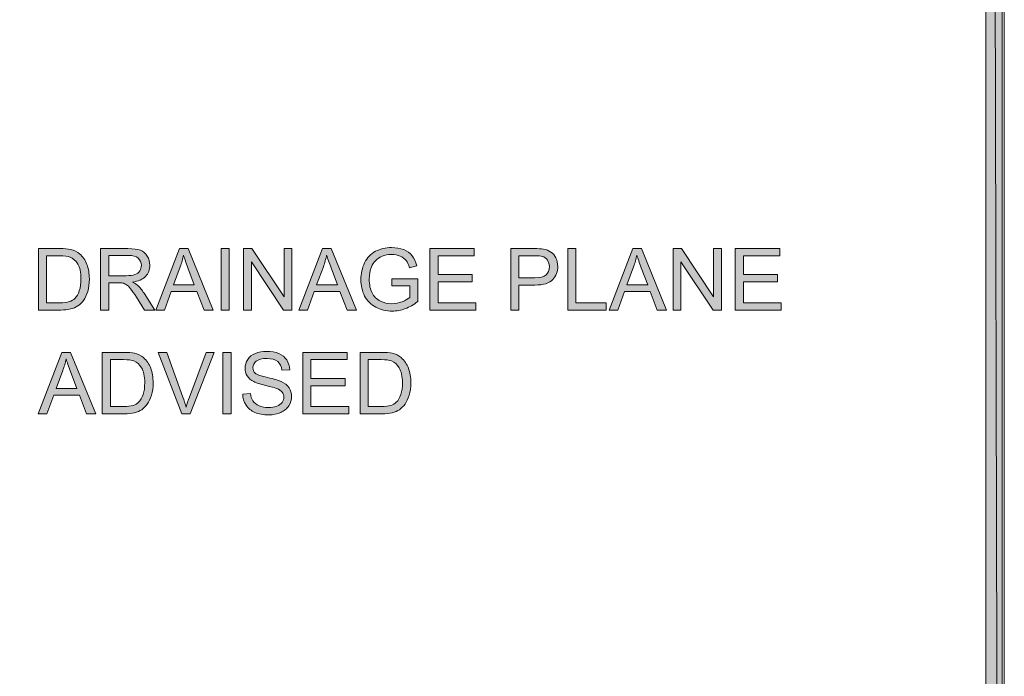
# Model space of a CAD drawing. Units: inches. Extents: x 0.2 to 8.3, y 0.4 to 10.6.
# Drawn here: x 6.8 to 8.3, y 3.7 to 4.7 of the extents above; entities that cross this region are included whole.
import ezdxf

# ---------------------------------------------------------------- set-up
doc = ezdxf.new("R2010")
doc.units = ezdxf.units.IN
doc.header["$MEASUREMENT"] = 0
doc.layers.add('Layer 1', color=7, linetype='Continuous')

# ---------------------------------------------------------------- blocks, each defined once
blk = doc.blocks.new('block 2')
at = {"layer": 'Layer 1', "lineweight": 0}
blk.add_lwpolyline([(8.2928, 0.3922), (8.2928, 10.5956), (0.2078, 10.5956), (0.2078, 0.3922), (8.2928, 0.3922)], dxfattribs=at)
blk = doc.blocks.new('block 3')
at = {"layer": 'Layer 1', "lineweight": 0}
blk.add_lwpolyline([(8.2928, 0.3922), (8.2928, 10.5956), (0.2078, 10.5956), (0.2078, 0.3922), (8.2928, 0.3922)], dxfattribs=at)
blk = doc.blocks.new('block 5')
at = {"layer": 'Layer 1', "true_color": 0xffffff}
h = blk.add_hatch(color=7, dxfattribs=at)
h.dxf.hatch_style = 2
h.paths.add_polyline_path([(8.2644, 10.5639), (8.2894, 0.3939), (8.2644, 0.3939)])
h.paths.add_polyline_path([(8.2894, 10.5889), (8.2644, 10.5639), (8.2894, 0.3939)])
h.paths.add_polyline_path([(0.2378, 10.5639), (8.2894, 10.5889), (8.2644, 10.5639)])
h.paths.add_polyline_path([(0.2128, 10.5889), (0.2378, 10.5639), (8.2894, 10.5889)])
h.paths.add_polyline_path([(0.2378, 0.4072), (0.2128, 10.5889), (0.2378, 10.5639)])
h.paths.add_polyline_path([(0.2128, 0.4072), (0.2378, 0.4072), (0.2128, 10.5889)])
at = {"layer": 'Layer 1', "lineweight": 0}
for points in [[(8.2928, 0.3922), (8.2928, 10.5956), (0.2078, 10.5956), (0.2078, 0.3922), (8.2928, 0.3922)], [(8.2894, 10.5889), (8.2644, 10.5639), (8.2894, 0.3939), (8.2894, 10.5889)], [(8.2894, 10.5889), (8.2644, 10.5639), (8.2894, 0.3939), (8.2894, 10.5889)], [(8.2644, 10.5639), (8.2894, 0.3939), (8.2644, 0.3939), (8.2644, 10.5639)], [(8.2644, 10.5639), (8.2894, 0.3939), (8.2644, 0.3939), (8.2644, 10.5639)]]:
    blk.add_lwpolyline(points, dxfattribs=at)
blk = doc.blocks.new('block 6')
at = {"layer": 'Layer 1', "lineweight": 0}
blk.add_lwpolyline([(8.2928, 0.3922), (8.2928, 10.5956), (0.2078, 10.5956), (0.2078, 0.3922), (8.2928, 0.3922)], dxfattribs=at)
blk = doc.blocks.new('block 8')
at = {"layer": 'Layer 1', "lineweight": 0}
blk.add_lwpolyline([(8.2928, 0.3922), (8.2928, 10.5956), (0.2078, 10.5956), (0.2078, 0.3922), (8.2928, 0.3922)], dxfattribs=at)
blk = doc.blocks.new('block 10')
at = {"layer": 'Layer 1', "lineweight": 0}
blk.add_lwpolyline([(8.2928, 0.3922), (8.2928, 10.5956), (0.2078, 10.5956), (0.2078, 0.3922), (8.2928, 0.3922)], dxfattribs=at)
blk = doc.blocks.new('block 28')
at = {"layer": 'Layer 1', "true_color": 0xffffff}
h = blk.add_hatch(color=7, dxfattribs=at)
h.dxf.hatch_style = 2
edge = h.paths.add_edge_path()
edge.add_spline(control_points=[(6.8195, 4.2489), (6.8195, 4.2489), (6.8195, 4.3426), (6.8195, 4.3426), (6.8195, 4.3426), (6.8518, 4.3426), (6.8518, 4.3426), (6.8591, 4.3426), (6.8647, 4.3422), (6.8685, 4.3413), (6.8739, 4.3401), (6.8785, 4.3378), (6.8823, 4.3346), (6.8872, 4.3304), (6.8909, 4.3251), (6.8934, 4.3186), (6.8958, 4.3121), (6.8971, 4.3046), (6.8971, 4.2963), (6.8971, 4.2892), (6.8962, 4.2829), (6.8946, 4.2773), (6.8929, 4.2719), (6.8908, 4.2673), (6.8882, 4.2637), (6.8856, 4.2601), (6.8827, 4.2573), (6.8796, 4.2552), (6.8765, 4.2531), (6.8728, 4.2515), (6.8684, 4.2505), (6.864, 4.2494), (6.859, 4.2489), (6.8534, 4.2489), (6.8534, 4.2489), (6.8195, 4.2489), (6.8195, 4.2489)], knot_values=[0, 0, 0, 0, 1, 1, 1, 2, 2, 2, 3, 3, 3, 4, 4, 4, 5, 5, 5, 6, 6, 6, 7, 7, 7, 8, 8, 8, 9, 9, 9, 10, 10, 10, 11, 11, 11, 12, 12, 12, 12], degree=3, periodic=1)
edge = h.paths.add_edge_path()
edge.add_spline(control_points=[(6.8319, 4.26), (6.8319, 4.26), (6.852, 4.26), (6.852, 4.26), (6.8581, 4.26), (6.863, 4.2605), (6.8665, 4.2617), (6.87, 4.2628), (6.8728, 4.2645), (6.8749, 4.2665), (6.8778, 4.2695), (6.8802, 4.2734), (6.8818, 4.2784), (6.8834, 4.2834), (6.8843, 4.2894), (6.8843, 4.2965), (6.8843, 4.3063), (6.8826, 4.3138), (6.8794, 4.3191), (6.8762, 4.3244), (6.8723, 4.3279), (6.8677, 4.3297), (6.8644, 4.3309), (6.859, 4.3316), (6.8516, 4.3316), (6.8516, 4.3316), (6.8319, 4.3316), (6.8319, 4.3316), (6.8319, 4.3316), (6.8319, 4.26), (6.8319, 4.26)], knot_values=[0, 0, 0, 0, 1, 1, 1, 2, 2, 2, 3, 3, 3, 4, 4, 4, 5, 5, 5, 6, 6, 6, 7, 7, 7, 8, 8, 8, 9, 9, 9, 10, 10, 10, 10], degree=3, periodic=1)
h = blk.add_hatch(color=7, dxfattribs=at)
h.dxf.hatch_style = 2
edge = h.paths.add_edge_path()
edge.add_spline(control_points=[(6.9143, 4.2489), (6.9143, 4.2489), (6.9143, 4.3426), (6.9143, 4.3426), (6.9143, 4.3426), (6.9559, 4.3426), (6.9559, 4.3426), (6.9642, 4.3426), (6.9706, 4.3418), (6.9749, 4.3401), (6.9793, 4.3384), (6.9828, 4.3355), (6.9854, 4.3312), (6.988, 4.3269), (6.9893, 4.3222), (6.9893, 4.3171), (6.9893, 4.3104), (6.9871, 4.3048), (6.9828, 4.3002), (6.9785, 4.2957), (6.9718, 4.2928), (6.9629, 4.2916), (6.9661, 4.29), (6.9686, 4.2884), (6.9704, 4.2869), (6.974, 4.2836), (6.9774, 4.2794), (6.9806, 4.2744), (6.9806, 4.2744), (6.9969, 4.2489), (6.9969, 4.2489), (6.9969, 4.2489), (6.9813, 4.2489), (6.9813, 4.2489), (6.9813, 4.2489), (6.9689, 4.2684), (6.9689, 4.2684), (6.9653, 4.274), (6.9623, 4.2783), (6.96, 4.2813), (6.9576, 4.2843), (6.9555, 4.2864), (6.9537, 4.2876), (6.9518, 4.2888), (6.9499, 4.2896), (6.948, 4.2901), (6.9466, 4.2904), (6.9443, 4.2905), (6.9411, 4.2905), (6.9411, 4.2905), (6.9267, 4.2905), (6.9267, 4.2905), (6.9267, 4.2905), (6.9267, 4.2489), (6.9267, 4.2489), (6.9267, 4.2489), (6.9143, 4.2489), (6.9143, 4.2489)], knot_values=[0, 0, 0, 0, 1, 1, 1, 2, 2, 2, 3, 3, 3, 4, 4, 4, 5, 5, 5, 6, 6, 6, 7, 7, 7, 8, 8, 8, 9, 9, 9, 10, 10, 10, 11, 11, 11, 12, 12, 12, 13, 13, 13, 14, 14, 14, 15, 15, 15, 16, 16, 16, 17, 17, 17, 18, 18, 18, 19, 19, 19, 19], degree=3, periodic=1)
edge = h.paths.add_edge_path()
edge.add_spline(control_points=[(6.9267, 4.3013), (6.9267, 4.3013), (6.9534, 4.3013), (6.9534, 4.3013), (6.9591, 4.3013), (6.9635, 4.3019), (6.9667, 4.303), (6.9699, 4.3042), (6.9723, 4.3061), (6.974, 4.3086), (6.9756, 4.3112), (6.9765, 4.314), (6.9765, 4.3171), (6.9765, 4.3215), (6.9749, 4.3251), (6.9717, 4.328), (6.9684, 4.3309), (6.9634, 4.3323), (6.9564, 4.3323), (6.9564, 4.3323), (6.9267, 4.3323), (6.9267, 4.3323), (6.9267, 4.3323), (6.9267, 4.3013), (6.9267, 4.3013)], knot_values=[0, 0, 0, 0, 1, 1, 1, 2, 2, 2, 3, 3, 3, 4, 4, 4, 5, 5, 5, 6, 6, 6, 7, 7, 7, 8, 8, 8, 8], degree=3, periodic=1)
h = blk.add_hatch(color=7, dxfattribs=at)
h.dxf.hatch_style = 2
h.paths.add_polyline_path([(6.9984, 4.2489), (7.0344, 4.3426), (7.0478, 4.3426), (7.0862, 4.2489), (7.072, 4.2489), (7.0611, 4.2773), (7.0219, 4.2773), (7.0116, 4.2489)])
edge = h.paths.add_edge_path()
edge.add_spline(control_points=[(7.0254, 4.2874), (7.0254, 4.2874), (7.0572, 4.2874), (7.0572, 4.2874), (7.0572, 4.2874), (7.0474, 4.3134), (7.0474, 4.3134), (7.0445, 4.3212), (7.0423, 4.3277), (7.0408, 4.3328), (7.0396, 4.3268), (7.0379, 4.3208), (7.0358, 4.3149), (7.0358, 4.3149), (7.0254, 4.2874), (7.0254, 4.2874)], knot_values=[0, 0, 0, 0, 1, 1, 1, 2, 2, 2, 3, 3, 3, 4, 4, 4, 5, 5, 5, 5], degree=3, periodic=1)
h = blk.add_hatch(color=7, dxfattribs=at)
h.dxf.hatch_style = 2
h.paths.add_polyline_path([(7.0982, 4.2489), (7.0982, 4.3426), (7.1106, 4.3426), (7.1106, 4.2489)])
h = blk.add_hatch(color=7, dxfattribs=at)
h.dxf.hatch_style = 2
h.paths.add_polyline_path([(7.1323, 4.2489), (7.1323, 4.3426), (7.145, 4.3426), (7.1943, 4.269), (7.1943, 4.3426), (7.2062, 4.3426), (7.2062, 4.2489), (7.1935, 4.2489), (7.1442, 4.3226), (7.1442, 4.2489)])
h = blk.add_hatch(color=7, dxfattribs=at)
h.dxf.hatch_style = 2
h.paths.add_polyline_path([(7.2167, 4.2489), (7.2527, 4.3426), (7.2661, 4.3426), (7.3045, 4.2489), (7.2904, 4.2489), (7.2794, 4.2773), (7.2402, 4.2773), (7.2299, 4.2489)])
edge = h.paths.add_edge_path()
edge.add_spline(control_points=[(7.2438, 4.2874), (7.2438, 4.2874), (7.2756, 4.2874), (7.2756, 4.2874), (7.2756, 4.2874), (7.2658, 4.3134), (7.2658, 4.3134), (7.2628, 4.3212), (7.2606, 4.3277), (7.2591, 4.3328), (7.2579, 4.3268), (7.2563, 4.3208), (7.2541, 4.3149), (7.2541, 4.3149), (7.2438, 4.2874), (7.2438, 4.2874)], knot_values=[0, 0, 0, 0, 1, 1, 1, 2, 2, 2, 3, 3, 3, 4, 4, 4, 5, 5, 5, 5], degree=3, periodic=1)
h = blk.add_hatch(color=7, dxfattribs=at)
h.dxf.hatch_style = 2
edge = h.paths.add_edge_path()
edge.add_spline(control_points=[(7.3583, 4.2857), (7.3583, 4.2857), (7.3583, 4.2967), (7.3583, 4.2967), (7.3583, 4.2967), (7.398, 4.2967), (7.398, 4.2967), (7.398, 4.2967), (7.398, 4.2619), (7.398, 4.2619), (7.3919, 4.2571), (7.3856, 4.2534), (7.3791, 4.251), (7.3726, 4.2485), (7.366, 4.2473), (7.3592, 4.2473), (7.35, 4.2473), (7.3416, 4.2493), (7.3341, 4.2532), (7.3266, 4.2572), (7.3209, 4.2629), (7.317, 4.2703), (7.3132, 4.2778), (7.3113, 4.2861), (7.3113, 4.2953), (7.3113, 4.3044), (7.3132, 4.313), (7.317, 4.3209), (7.3208, 4.3288), (7.3263, 4.3347), (7.3335, 4.3385), (7.3406, 4.3423), (7.3489, 4.3442), (7.3582, 4.3442), (7.365, 4.3442), (7.3711, 4.3432), (7.3766, 4.341), (7.3821, 4.3388), (7.3864, 4.3357), (7.3895, 4.3318), (7.3926, 4.3279), (7.395, 4.3227), (7.3966, 4.3164), (7.3966, 4.3164), (7.3854, 4.3134), (7.3854, 4.3134), (7.384, 4.3181), (7.3822, 4.3219), (7.3802, 4.3246), (7.3781, 4.3273), (7.3751, 4.3295), (7.3712, 4.3312), (7.3673, 4.3328), (7.363, 4.3336), (7.3583, 4.3336), (7.3526, 4.3336), (7.3477, 4.3328), (7.3436, 4.3311), (7.3394, 4.3293), (7.3361, 4.327), (7.3336, 4.3242), (7.331, 4.3214), (7.329, 4.3183), (7.3276, 4.315), (7.3252, 4.3092), (7.3241, 4.3029), (7.3241, 4.2961), (7.3241, 4.2877), (7.3255, 4.2807), (7.3284, 4.2751), (7.3312, 4.2695), (7.3354, 4.2653), (7.341, 4.2626), (7.3464, 4.2598), (7.3523, 4.2585), (7.3585, 4.2585), (7.3639, 4.2585), (7.3691, 4.2595), (7.3742, 4.2616), (7.3793, 4.2636), (7.3832, 4.2659), (7.3859, 4.2682), (7.3859, 4.2682), (7.3859, 4.2857), (7.3859, 4.2857), (7.3859, 4.2857), (7.3583, 4.2857), (7.3583, 4.2857)], knot_values=[0, 0, 0, 0, 1, 1, 1, 2, 2, 2, 3, 3, 3, 4, 4, 4, 5, 5, 5, 6, 6, 6, 7, 7, 7, 8, 8, 8, 9, 9, 9, 10, 10, 10, 11, 11, 11, 12, 12, 12, 13, 13, 13, 14, 14, 14, 15, 15, 15, 16, 16, 16, 17, 17, 17, 18, 18, 18, 19, 19, 19, 20, 20, 20, 21, 21, 21, 22, 22, 22, 23, 23, 23, 24, 24, 24, 25, 25, 25, 26, 26, 26, 27, 27, 27, 28, 28, 28, 29, 29, 29, 29], degree=3, periodic=1)
h = blk.add_hatch(color=7, dxfattribs=at)
h.dxf.hatch_style = 2
h.paths.add_polyline_path([(7.4165, 4.2489), (7.4165, 4.3426), (7.4843, 4.3426), (7.4843, 4.3316), (7.429, 4.3316), (7.429, 4.3029), (7.4808, 4.3029), (7.4808, 4.2919), (7.429, 4.2919), (7.429, 4.26), (7.4865, 4.26), (7.4865, 4.2489)])
h = blk.add_hatch(color=7, dxfattribs=at)
h.dxf.hatch_style = 2
edge = h.paths.add_edge_path()
edge.add_spline(control_points=[(7.54, 4.2489), (7.54, 4.2489), (7.54, 4.3426), (7.54, 4.3426), (7.54, 4.3426), (7.5754, 4.3426), (7.5754, 4.3426), (7.5816, 4.3426), (7.5864, 4.3423), (7.5897, 4.3417), (7.5943, 4.341), (7.5981, 4.3395), (7.6012, 4.3374), (7.6044, 4.3352), (7.6069, 4.3322), (7.6088, 4.3283), (7.6106, 4.3244), (7.6116, 4.3202), (7.6116, 4.3155), (7.6116, 4.3076), (7.609, 4.3008), (7.604, 4.2953), (7.5989, 4.2898), (7.5897, 4.287), (7.5765, 4.287), (7.5765, 4.287), (7.5524, 4.287), (7.5524, 4.287), (7.5524, 4.287), (7.5524, 4.2489), (7.5524, 4.2489), (7.5524, 4.2489), (7.54, 4.2489), (7.54, 4.2489)], knot_values=[0, 0, 0, 0, 1, 1, 1, 2, 2, 2, 3, 3, 3, 4, 4, 4, 5, 5, 5, 6, 6, 6, 7, 7, 7, 8, 8, 8, 9, 9, 9, 10, 10, 10, 11, 11, 11, 11], degree=3, periodic=1)
edge = h.paths.add_edge_path()
edge.add_spline(control_points=[(7.5524, 4.2981), (7.5524, 4.2981), (7.5767, 4.2981), (7.5767, 4.2981), (7.5847, 4.2981), (7.5904, 4.2996), (7.5938, 4.3025), (7.5971, 4.3055), (7.5988, 4.3097), (7.5988, 4.3152), (7.5988, 4.3191), (7.5978, 4.3224), (7.5958, 4.3252), (7.5939, 4.328), (7.5912, 4.3299), (7.588, 4.3308), (7.5859, 4.3313), (7.5821, 4.3316), (7.5764, 4.3316), (7.5764, 4.3316), (7.5524, 4.3316), (7.5524, 4.3316), (7.5524, 4.3316), (7.5524, 4.2981), (7.5524, 4.2981)], knot_values=[0, 0, 0, 0, 1, 1, 1, 2, 2, 2, 3, 3, 3, 4, 4, 4, 5, 5, 5, 6, 6, 6, 7, 7, 7, 8, 8, 8, 8], degree=3, periodic=1)
h = blk.add_hatch(color=7, dxfattribs=at)
h.dxf.hatch_style = 2
h.paths.add_polyline_path([(7.6269, 4.2489), (7.6269, 4.3426), (7.6393, 4.3426), (7.6393, 4.26), (7.6855, 4.26), (7.6855, 4.2489)])
h = blk.add_hatch(color=7, dxfattribs=at)
h.dxf.hatch_style = 2
h.paths.add_polyline_path([(7.6899, 4.2489), (7.7259, 4.3426), (7.7393, 4.3426), (7.7777, 4.2489), (7.7635, 4.2489), (7.7526, 4.2773), (7.7134, 4.2773), (7.7031, 4.2489)])
edge = h.paths.add_edge_path()
edge.add_spline(control_points=[(7.717, 4.2874), (7.717, 4.2874), (7.7488, 4.2874), (7.7488, 4.2874), (7.7488, 4.2874), (7.739, 4.3134), (7.739, 4.3134), (7.736, 4.3212), (7.7338, 4.3277), (7.7323, 4.3328), (7.7311, 4.3268), (7.7295, 4.3208), (7.7273, 4.3149), (7.7273, 4.3149), (7.717, 4.2874), (7.717, 4.2874)], knot_values=[0, 0, 0, 0, 1, 1, 1, 2, 2, 2, 3, 3, 3, 4, 4, 4, 5, 5, 5, 5], degree=3, periodic=1)
h = blk.add_hatch(color=7, dxfattribs=at)
h.dxf.hatch_style = 2
h.paths.add_polyline_path([(7.7875, 4.2489), (7.7875, 4.3426), (7.8002, 4.3426), (7.8494, 4.269), (7.8494, 4.3426), (7.8613, 4.3426), (7.8613, 4.2489), (7.8486, 4.2489), (7.7994, 4.3226), (7.7994, 4.2489)])
h = blk.add_hatch(color=7, dxfattribs=at)
h.dxf.hatch_style = 2
h.paths.add_polyline_path([(7.8824, 4.2489), (7.8824, 4.3426), (7.9502, 4.3426), (7.9502, 4.3316), (7.8949, 4.3316), (7.8949, 4.3029), (7.9467, 4.3029), (7.9467, 4.2919), (7.8949, 4.2919), (7.8949, 4.26), (7.9524, 4.26), (7.9524, 4.2489)])
at = {"layer": 'Layer 1', "lineweight": 0}
for points in [[(6.9984, 4.2489), (7.0344, 4.3426), (7.0478, 4.3426), (7.0862, 4.2489), (7.072, 4.2489), (7.0611, 4.2773), (7.0219, 4.2773), (7.0116, 4.2489), (6.9984, 4.2489)], [(7.0982, 4.2489), (7.0982, 4.3426), (7.1106, 4.3426), (7.1106, 4.2489), (7.0982, 4.2489)], [(7.1323, 4.2489), (7.1323, 4.3426), (7.145, 4.3426), (7.1943, 4.269), (7.1943, 4.3426), (7.2062, 4.3426), (7.2062, 4.2489), (7.1935, 4.2489), (7.1442, 4.3226), (7.1442, 4.2489), (7.1323, 4.2489)], [(7.2167, 4.2489), (7.2527, 4.3426), (7.2661, 4.3426), (7.3045, 4.2489), (7.2904, 4.2489), (7.2794, 4.2773), (7.2402, 4.2773), (7.2299, 4.2489), (7.2167, 4.2489)], [(7.4165, 4.2489), (7.4165, 4.3426), (7.4843, 4.3426), (7.4843, 4.3316), (7.429, 4.3316), (7.429, 4.3029), (7.4808, 4.3029), (7.4808, 4.2919), (7.429, 4.2919), (7.429, 4.26), (7.4865, 4.26), (7.4865, 4.2489), (7.4165, 4.2489)], [(7.6269, 4.2489), (7.6269, 4.3426), (7.6393, 4.3426), (7.6393, 4.26), (7.6855, 4.26), (7.6855, 4.2489), (7.6269, 4.2489)], [(7.6899, 4.2489), (7.7259, 4.3426), (7.7393, 4.3426), (7.7777, 4.2489), (7.7635, 4.2489), (7.7526, 4.2773), (7.7134, 4.2773), (7.7031, 4.2489), (7.6899, 4.2489)], [(7.7875, 4.2489), (7.7875, 4.3426), (7.8002, 4.3426), (7.8494, 4.269), (7.8494, 4.3426), (7.8613, 4.3426), (7.8613, 4.2489), (7.8486, 4.2489), (7.7994, 4.3226), (7.7994, 4.2489), (7.7875, 4.2489)], [(7.8824, 4.2489), (7.8824, 4.3426), (7.9502, 4.3426), (7.9502, 4.3316), (7.8949, 4.3316), (7.8949, 4.3029), (7.9467, 4.3029), (7.9467, 4.2919), (7.8949, 4.2919), (7.8949, 4.26), (7.9524, 4.26), (7.9524, 4.2489), (7.8824, 4.2489)]]:
    blk.add_lwpolyline(points, dxfattribs=at)
for points, knots in [([(6.8195, 4.2489), (6.8195, 4.2489), (6.8195, 4.3426), (6.8195, 4.3426), (6.8195, 4.3426), (6.8518, 4.3426), (6.8518, 4.3426), (6.8591, 4.3426), (6.8647, 4.3422), (6.8685, 4.3413), (6.8739, 4.3401), (6.8785, 4.3378), (6.8823, 4.3346), (6.8872, 4.3304), (6.8909, 4.3251), (6.8934, 4.3186), (6.8958, 4.3121), (6.8971, 4.3046), (6.8971, 4.2963), (6.8971, 4.2892), (6.8962, 4.2829), (6.8946, 4.2773), (6.8929, 4.2719), (6.8908, 4.2673), (6.8882, 4.2637), (6.8856, 4.2601), (6.8827, 4.2573), (6.8796, 4.2552), (6.8765, 4.2531), (6.8728, 4.2515), (6.8684, 4.2505), (6.864, 4.2494), (6.859, 4.2489), (6.8534, 4.2489), (6.8534, 4.2489), (6.8195, 4.2489), (6.8195, 4.2489)], [0, 0, 0, 0, 1, 1, 1, 2, 2, 2, 3, 3, 3, 4, 4, 4, 5, 5, 5, 6, 6, 6, 7, 7, 7, 8, 8, 8, 9, 9, 9, 10, 10, 10, 11, 11, 11, 12, 12, 12, 12]), ([(6.9143, 4.2489), (6.9143, 4.2489), (6.9143, 4.3426), (6.9143, 4.3426), (6.9143, 4.3426), (6.9559, 4.3426), (6.9559, 4.3426), (6.9642, 4.3426), (6.9706, 4.3418), (6.9749, 4.3401), (6.9793, 4.3384), (6.9828, 4.3355), (6.9854, 4.3312), (6.988, 4.3269), (6.9893, 4.3222), (6.9893, 4.3171), (6.9893, 4.3104), (6.9871, 4.3048), (6.9828, 4.3002), (6.9785, 4.2957), (6.9718, 4.2928), (6.9629, 4.2916), (6.9661, 4.29), (6.9686, 4.2884), (6.9704, 4.2869), (6.974, 4.2836), (6.9774, 4.2794), (6.9806, 4.2744), (6.9806, 4.2744), (6.9969, 4.2489), (6.9969, 4.2489), (6.9969, 4.2489), (6.9813, 4.2489), (6.9813, 4.2489), (6.9813, 4.2489), (6.9689, 4.2684), (6.9689, 4.2684), (6.9653, 4.274), (6.9623, 4.2783), (6.96, 4.2813), (6.9576, 4.2843), (6.9555, 4.2864), (6.9537, 4.2876), (6.9518, 4.2888), (6.9499, 4.2896), (6.948, 4.2901), (6.9466, 4.2904), (6.9443, 4.2905), (6.9411, 4.2905), (6.9411, 4.2905), (6.9267, 4.2905), (6.9267, 4.2905), (6.9267, 4.2905), (6.9267, 4.2489), (6.9267, 4.2489), (6.9267, 4.2489), (6.9143, 4.2489), (6.9143, 4.2489)], [0, 0, 0, 0, 1, 1, 1, 2, 2, 2, 3, 3, 3, 4, 4, 4, 5, 5, 5, 6, 6, 6, 7, 7, 7, 8, 8, 8, 9, 9, 9, 10, 10, 10, 11, 11, 11, 12, 12, 12, 13, 13, 13, 14, 14, 14, 15, 15, 15, 16, 16, 16, 17, 17, 17, 18, 18, 18, 19, 19, 19, 19]), ([(7.3583, 4.2857), (7.3583, 4.2857), (7.3583, 4.2967), (7.3583, 4.2967), (7.3583, 4.2967), (7.398, 4.2967), (7.398, 4.2967), (7.398, 4.2967), (7.398, 4.2619), (7.398, 4.2619), (7.3919, 4.2571), (7.3856, 4.2534), (7.3791, 4.251), (7.3726, 4.2485), (7.366, 4.2473), (7.3592, 4.2473), (7.35, 4.2473), (7.3416, 4.2493), (7.3341, 4.2532), (7.3266, 4.2572), (7.3209, 4.2629), (7.317, 4.2703), (7.3132, 4.2778), (7.3113, 4.2861), (7.3113, 4.2953), (7.3113, 4.3044), (7.3132, 4.313), (7.317, 4.3209), (7.3208, 4.3288), (7.3263, 4.3347), (7.3335, 4.3385), (7.3406, 4.3423), (7.3489, 4.3442), (7.3582, 4.3442), (7.365, 4.3442), (7.3711, 4.3432), (7.3766, 4.341), (7.3821, 4.3388), (7.3864, 4.3357), (7.3895, 4.3318), (7.3926, 4.3279), (7.395, 4.3227), (7.3966, 4.3164), (7.3966, 4.3164), (7.3854, 4.3134), (7.3854, 4.3134), (7.384, 4.3181), (7.3822, 4.3219), (7.3802, 4.3246), (7.3781, 4.3273), (7.3751, 4.3295), (7.3712, 4.3312), (7.3673, 4.3328), (7.363, 4.3336), (7.3583, 4.3336), (7.3526, 4.3336), (7.3477, 4.3328), (7.3436, 4.3311), (7.3394, 4.3293), (7.3361, 4.327), (7.3336, 4.3242), (7.331, 4.3214), (7.329, 4.3183), (7.3276, 4.315), (7.3252, 4.3092), (7.3241, 4.3029), (7.3241, 4.2961), (7.3241, 4.2877), (7.3255, 4.2807), (7.3284, 4.2751), (7.3312, 4.2695), (7.3354, 4.2653), (7.341, 4.2626), (7.3464, 4.2598), (7.3523, 4.2585), (7.3585, 4.2585), (7.3639, 4.2585), (7.3691, 4.2595), (7.3742, 4.2616), (7.3793, 4.2636), (7.3832, 4.2659), (7.3859, 4.2682), (7.3859, 4.2682), (7.3859, 4.2857), (7.3859, 4.2857), (7.3859, 4.2857), (7.3583, 4.2857), (7.3583, 4.2857)], [0, 0, 0, 0, 1, 1, 1, 2, 2, 2, 3, 3, 3, 4, 4, 4, 5, 5, 5, 6, 6, 6, 7, 7, 7, 8, 8, 8, 9, 9, 9, 10, 10, 10, 11, 11, 11, 12, 12, 12, 13, 13, 13, 14, 14, 14, 15, 15, 15, 16, 16, 16, 17, 17, 17, 18, 18, 18, 19, 19, 19, 20, 20, 20, 21, 21, 21, 22, 22, 22, 23, 23, 23, 24, 24, 24, 25, 25, 25, 26, 26, 26, 27, 27, 27, 28, 28, 28, 29, 29, 29, 29]), ([(7.54, 4.2489), (7.54, 4.2489), (7.54, 4.3426), (7.54, 4.3426), (7.54, 4.3426), (7.5754, 4.3426), (7.5754, 4.3426), (7.5816, 4.3426), (7.5864, 4.3423), (7.5897, 4.3417), (7.5943, 4.341), (7.5981, 4.3395), (7.6012, 4.3374), (7.6044, 4.3352), (7.6069, 4.3322), (7.6088, 4.3283), (7.6106, 4.3244), (7.6116, 4.3202), (7.6116, 4.3155), (7.6116, 4.3076), (7.609, 4.3008), (7.604, 4.2953), (7.5989, 4.2898), (7.5897, 4.287), (7.5765, 4.287), (7.5765, 4.287), (7.5524, 4.287), (7.5524, 4.287), (7.5524, 4.287), (7.5524, 4.2489), (7.5524, 4.2489), (7.5524, 4.2489), (7.54, 4.2489), (7.54, 4.2489)], [0, 0, 0, 0, 1, 1, 1, 2, 2, 2, 3, 3, 3, 4, 4, 4, 5, 5, 5, 6, 6, 6, 7, 7, 7, 8, 8, 8, 9, 9, 9, 10, 10, 10, 11, 11, 11, 11]), ([(6.8319, 4.26), (6.8319, 4.26), (6.852, 4.26), (6.852, 4.26), (6.8581, 4.26), (6.863, 4.2605), (6.8665, 4.2617), (6.87, 4.2628), (6.8728, 4.2645), (6.8749, 4.2665), (6.8778, 4.2695), (6.8802, 4.2734), (6.8818, 4.2784), (6.8834, 4.2834), (6.8843, 4.2894), (6.8843, 4.2965), (6.8843, 4.3063), (6.8826, 4.3138), (6.8794, 4.3191), (6.8762, 4.3244), (6.8723, 4.3279), (6.8677, 4.3297), (6.8644, 4.3309), (6.859, 4.3316), (6.8516, 4.3316), (6.8516, 4.3316), (6.8319, 4.3316), (6.8319, 4.3316), (6.8319, 4.3316), (6.8319, 4.26), (6.8319, 4.26)], [0, 0, 0, 0, 1, 1, 1, 2, 2, 2, 3, 3, 3, 4, 4, 4, 5, 5, 5, 6, 6, 6, 7, 7, 7, 8, 8, 8, 9, 9, 9, 10, 10, 10, 10]), ([(6.9267, 4.3013), (6.9267, 4.3013), (6.9534, 4.3013), (6.9534, 4.3013), (6.9591, 4.3013), (6.9635, 4.3019), (6.9667, 4.303), (6.9699, 4.3042), (6.9723, 4.3061), (6.974, 4.3086), (6.9756, 4.3112), (6.9765, 4.314), (6.9765, 4.3171), (6.9765, 4.3215), (6.9749, 4.3251), (6.9717, 4.328), (6.9684, 4.3309), (6.9634, 4.3323), (6.9564, 4.3323), (6.9564, 4.3323), (6.9267, 4.3323), (6.9267, 4.3323), (6.9267, 4.3323), (6.9267, 4.3013), (6.9267, 4.3013)], [0, 0, 0, 0, 1, 1, 1, 2, 2, 2, 3, 3, 3, 4, 4, 4, 5, 5, 5, 6, 6, 6, 7, 7, 7, 8, 8, 8, 8]), ([(7.0254, 4.2874), (7.0254, 4.2874), (7.0572, 4.2874), (7.0572, 4.2874), (7.0572, 4.2874), (7.0474, 4.3134), (7.0474, 4.3134), (7.0445, 4.3212), (7.0423, 4.3277), (7.0408, 4.3328), (7.0396, 4.3268), (7.0379, 4.3208), (7.0358, 4.3149), (7.0358, 4.3149), (7.0254, 4.2874), (7.0254, 4.2874)], [0, 0, 0, 0, 1, 1, 1, 2, 2, 2, 3, 3, 3, 4, 4, 4, 5, 5, 5, 5]), ([(7.2438, 4.2874), (7.2438, 4.2874), (7.2756, 4.2874), (7.2756, 4.2874), (7.2756, 4.2874), (7.2658, 4.3134), (7.2658, 4.3134), (7.2628, 4.3212), (7.2606, 4.3277), (7.2591, 4.3328), (7.2579, 4.3268), (7.2563, 4.3208), (7.2541, 4.3149), (7.2541, 4.3149), (7.2438, 4.2874), (7.2438, 4.2874)], [0, 0, 0, 0, 1, 1, 1, 2, 2, 2, 3, 3, 3, 4, 4, 4, 5, 5, 5, 5]), ([(7.5524, 4.2981), (7.5524, 4.2981), (7.5767, 4.2981), (7.5767, 4.2981), (7.5847, 4.2981), (7.5904, 4.2996), (7.5938, 4.3025), (7.5971, 4.3055), (7.5988, 4.3097), (7.5988, 4.3152), (7.5988, 4.3191), (7.5978, 4.3224), (7.5958, 4.3252), (7.5939, 4.328), (7.5912, 4.3299), (7.588, 4.3308), (7.5859, 4.3313), (7.5821, 4.3316), (7.5764, 4.3316), (7.5764, 4.3316), (7.5524, 4.3316), (7.5524, 4.3316), (7.5524, 4.3316), (7.5524, 4.2981), (7.5524, 4.2981)], [0, 0, 0, 0, 1, 1, 1, 2, 2, 2, 3, 3, 3, 4, 4, 4, 5, 5, 5, 6, 6, 6, 7, 7, 7, 8, 8, 8, 8]), ([(7.717, 4.2874), (7.717, 4.2874), (7.7488, 4.2874), (7.7488, 4.2874), (7.7488, 4.2874), (7.739, 4.3134), (7.739, 4.3134), (7.736, 4.3212), (7.7338, 4.3277), (7.7323, 4.3328), (7.7311, 4.3268), (7.7295, 4.3208), (7.7273, 4.3149), (7.7273, 4.3149), (7.717, 4.2874), (7.717, 4.2874)], [0, 0, 0, 0, 1, 1, 1, 2, 2, 2, 3, 3, 3, 4, 4, 4, 5, 5, 5, 5])]:
    blk.add_open_spline(points, degree=3, knots=knots, dxfattribs=at)
blk = doc.blocks.new('block 29')
at = {"layer": 'Layer 1', "true_color": 0xffffff}
h = blk.add_hatch(color=7, dxfattribs=at)
h.dxf.hatch_style = 2
h.paths.add_polyline_path([(6.8192, 4.0906), (6.8552, 4.1843), (6.8686, 4.1843), (6.907, 4.0906), (6.8928, 4.0906), (6.8819, 4.119), (6.8427, 4.119), (6.8324, 4.0906)])
edge = h.paths.add_edge_path()
edge.add_spline(control_points=[(6.8463, 4.1291), (6.8463, 4.1291), (6.8781, 4.1291), (6.8781, 4.1291), (6.8781, 4.1291), (6.8683, 4.155), (6.8683, 4.155), (6.8653, 4.1629), (6.8631, 4.1694), (6.8616, 4.1745), (6.8604, 4.1685), (6.8588, 4.1625), (6.8566, 4.1566), (6.8566, 4.1566), (6.8463, 4.1291), (6.8463, 4.1291)], knot_values=[0, 0, 0, 0, 1, 1, 1, 2, 2, 2, 3, 3, 3, 4, 4, 4, 5, 5, 5, 5], degree=3, periodic=1)
h = blk.add_hatch(color=7, dxfattribs=at)
h.dxf.hatch_style = 2
edge = h.paths.add_edge_path()
edge.add_spline(control_points=[(6.9169, 4.0906), (6.9169, 4.0906), (6.9169, 4.1843), (6.9169, 4.1843), (6.9169, 4.1843), (6.9492, 4.1843), (6.9492, 4.1843), (6.9565, 4.1843), (6.962, 4.1839), (6.9659, 4.183), (6.9712, 4.1817), (6.9758, 4.1795), (6.9796, 4.1763), (6.9846, 4.1721), (6.9883, 4.1667), (6.9907, 4.1602), (6.9932, 4.1538), (6.9944, 4.1463), (6.9944, 4.138), (6.9944, 4.1308), (6.9936, 4.1245), (6.9919, 4.119), (6.9902, 4.1135), (6.9881, 4.109), (6.9855, 4.1054), (6.9829, 4.1018), (6.9801, 4.0989), (6.977, 4.0969), (6.9739, 4.0948), (6.9702, 4.0932), (6.9658, 4.0922), (6.9614, 4.0911), (6.9564, 4.0906), (6.9507, 4.0906), (6.9507, 4.0906), (6.9169, 4.0906), (6.9169, 4.0906)], knot_values=[0, 0, 0, 0, 1, 1, 1, 2, 2, 2, 3, 3, 3, 4, 4, 4, 5, 5, 5, 6, 6, 6, 7, 7, 7, 8, 8, 8, 9, 9, 9, 10, 10, 10, 11, 11, 11, 12, 12, 12, 12], degree=3, periodic=1)
edge = h.paths.add_edge_path()
edge.add_spline(control_points=[(6.9293, 4.1016), (6.9293, 4.1016), (6.9493, 4.1016), (6.9493, 4.1016), (6.9555, 4.1016), (6.9603, 4.1022), (6.9639, 4.1034), (6.9674, 4.1045), (6.9702, 4.1061), (6.9723, 4.1082), (6.9752, 4.1112), (6.9775, 4.1151), (6.9791, 4.1201), (6.9808, 4.1251), (6.9816, 4.1311), (6.9816, 4.1382), (6.9816, 4.1479), (6.98, 4.1555), (6.9768, 4.1608), (6.9736, 4.166), (6.9696, 4.1695), (6.9651, 4.1713), (6.9617, 4.1726), (6.9564, 4.1733), (6.949, 4.1733), (6.949, 4.1733), (6.9293, 4.1733), (6.9293, 4.1733), (6.9293, 4.1733), (6.9293, 4.1016), (6.9293, 4.1016)], knot_values=[0, 0, 0, 0, 1, 1, 1, 2, 2, 2, 3, 3, 3, 4, 4, 4, 5, 5, 5, 6, 6, 6, 7, 7, 7, 8, 8, 8, 9, 9, 9, 10, 10, 10, 10], degree=3, periodic=1)
h = blk.add_hatch(color=7, dxfattribs=at)
h.dxf.hatch_style = 2
edge = h.paths.add_edge_path()
edge.add_spline(control_points=[(7.0383, 4.0906), (7.0383, 4.0906), (7.002, 4.1843), (7.002, 4.1843), (7.002, 4.1843), (7.0154, 4.1843), (7.0154, 4.1843), (7.0154, 4.1843), (7.0397, 4.1162), (7.0397, 4.1162), (7.0417, 4.1108), (7.0433, 4.1056), (7.0447, 4.1009), (7.0461, 4.106), (7.0478, 4.1111), (7.0497, 4.1162), (7.0497, 4.1162), (7.0751, 4.1843), (7.0751, 4.1843), (7.0751, 4.1843), (7.0877, 4.1843), (7.0877, 4.1843), (7.0877, 4.1843), (7.051, 4.0906), (7.051, 4.0906), (7.051, 4.0906), (7.0383, 4.0906), (7.0383, 4.0906)], knot_values=[0, 0, 0, 0, 1, 1, 1, 2, 2, 2, 3, 3, 3, 4, 4, 4, 5, 5, 5, 6, 6, 6, 7, 7, 7, 8, 8, 8, 9, 9, 9, 9], degree=3, periodic=1)
h = blk.add_hatch(color=7, dxfattribs=at)
h.dxf.hatch_style = 2
h.paths.add_polyline_path([(7.1009, 4.0906), (7.1009, 4.1843), (7.1133, 4.1843), (7.1133, 4.0906)])
h = blk.add_hatch(color=7, dxfattribs=at)
h.dxf.hatch_style = 2
edge = h.paths.add_edge_path()
edge.add_spline(control_points=[(7.131, 4.1207), (7.131, 4.1207), (7.1427, 4.1217), (7.1427, 4.1217), (7.1433, 4.117), (7.1446, 4.1132), (7.1466, 4.1102), (7.1486, 4.1072), (7.1517, 4.1047), (7.156, 4.1029), (7.1603, 4.101), (7.1651, 4.1001), (7.1704, 4.1001), (7.1751, 4.1001), (7.1793, 4.1008), (7.1829, 4.1022), (7.1866, 4.1036), (7.1892, 4.1056), (7.191, 4.108), (7.1928, 4.1105), (7.1937, 4.1131), (7.1937, 4.116), (7.1937, 4.119), (7.1928, 4.1215), (7.1911, 4.1237), (7.1894, 4.1259), (7.1866, 4.1278), (7.1827, 4.1293), (7.1801, 4.1302), (7.1746, 4.1318), (7.166, 4.1338), (7.1574, 4.1359), (7.1513, 4.1379), (7.1479, 4.1397), (7.1434, 4.142), (7.1401, 4.1449), (7.1379, 4.1484), (7.1357, 4.1519), (7.1346, 4.1558), (7.1346, 4.1601), (7.1346, 4.1648), (7.1359, 4.1692), (7.1386, 4.1734), (7.1413, 4.1775), (7.1452, 4.1806), (7.1504, 4.1827), (7.1555, 4.1849), (7.1613, 4.1859), (7.1676, 4.1859), (7.1745, 4.1859), (7.1807, 4.1848), (7.186, 4.1826), (7.1913, 4.1803), (7.1954, 4.177), (7.1982, 4.1727), (7.2011, 4.1683), (7.2026, 4.1634), (7.2028, 4.1579), (7.2028, 4.1579), (7.1909, 4.157), (7.1909, 4.157), (7.1903, 4.163), (7.1881, 4.1674), (7.1844, 4.1704), (7.1807, 4.1735), (7.1753, 4.175), (7.1681, 4.175), (7.1606, 4.175), (7.1551, 4.1736), (7.1517, 4.1709), (7.1482, 4.1681), (7.1465, 4.1648), (7.1465, 4.1609), (7.1465, 4.1576), (7.1478, 4.1548), (7.1502, 4.1526), (7.1526, 4.1504), (7.1588, 4.1482), (7.1689, 4.1459), (7.179, 4.1436), (7.1859, 4.1417), (7.1896, 4.1399), (7.1951, 4.1374), (7.1991, 4.1343), (7.2017, 4.1304), (7.2043, 4.1265), (7.2056, 4.1221), (7.2056, 4.1171), (7.2056, 4.1121), (7.2042, 4.1074), (7.2013, 4.1029), (7.1985, 4.0985), (7.1944, 4.0951), (7.189, 4.0926), (7.1837, 4.0902), (7.1777, 4.089), (7.171, 4.089), (7.1625, 4.089), (7.1554, 4.0902), (7.1496, 4.0927), (7.1439, 4.0952), (7.1394, 4.0989), (7.1361, 4.1038), (7.1329, 4.1088), (7.1312, 4.1144), (7.131, 4.1207)], knot_values=[0, 0, 0, 0, 1, 1, 1, 2, 2, 2, 3, 3, 3, 4, 4, 4, 5, 5, 5, 6, 6, 6, 7, 7, 7, 8, 8, 8, 9, 9, 9, 10, 10, 10, 11, 11, 11, 12, 12, 12, 13, 13, 13, 14, 14, 14, 15, 15, 15, 16, 16, 16, 17, 17, 17, 18, 18, 18, 19, 19, 19, 20, 20, 20, 21, 21, 21, 22, 22, 22, 23, 23, 23, 24, 24, 24, 25, 25, 25, 26, 26, 26, 27, 27, 27, 28, 28, 28, 29, 29, 29, 30, 30, 30, 31, 31, 31, 32, 32, 32, 33, 33, 33, 34, 34, 34, 35, 35, 35, 35], degree=3, periodic=1)
h = blk.add_hatch(color=7, dxfattribs=at)
h.dxf.hatch_style = 2
h.paths.add_polyline_path([(7.2228, 4.0906), (7.2228, 4.1843), (7.2906, 4.1843), (7.2906, 4.1733), (7.2352, 4.1733), (7.2352, 4.1446), (7.2871, 4.1446), (7.2871, 4.1335), (7.2352, 4.1335), (7.2352, 4.1016), (7.2928, 4.1016), (7.2928, 4.0906)])
h = blk.add_hatch(color=7, dxfattribs=at)
h.dxf.hatch_style = 2
edge = h.paths.add_edge_path()
edge.add_spline(control_points=[(7.31, 4.0906), (7.31, 4.0906), (7.31, 4.1843), (7.31, 4.1843), (7.31, 4.1843), (7.3422, 4.1843), (7.3422, 4.1843), (7.3495, 4.1843), (7.3551, 4.1839), (7.3589, 4.183), (7.3643, 4.1817), (7.3689, 4.1795), (7.3727, 4.1763), (7.3776, 4.1721), (7.3813, 4.1667), (7.3838, 4.1602), (7.3862, 4.1538), (7.3875, 4.1463), (7.3875, 4.138), (7.3875, 4.1308), (7.3866, 4.1245), (7.385, 4.119), (7.3833, 4.1135), (7.3812, 4.109), (7.3786, 4.1054), (7.376, 4.1018), (7.3731, 4.0989), (7.37, 4.0969), (7.3669, 4.0948), (7.3632, 4.0932), (7.3588, 4.0922), (7.3545, 4.0911), (7.3494, 4.0906), (7.3438, 4.0906), (7.3438, 4.0906), (7.31, 4.0906), (7.31, 4.0906)], knot_values=[0, 0, 0, 0, 1, 1, 1, 2, 2, 2, 3, 3, 3, 4, 4, 4, 5, 5, 5, 6, 6, 6, 7, 7, 7, 8, 8, 8, 9, 9, 9, 10, 10, 10, 11, 11, 11, 12, 12, 12, 12], degree=3, periodic=1)
edge = h.paths.add_edge_path()
edge.add_spline(control_points=[(7.3223, 4.1016), (7.3223, 4.1016), (7.3424, 4.1016), (7.3424, 4.1016), (7.3486, 4.1016), (7.3534, 4.1022), (7.3569, 4.1034), (7.3604, 4.1045), (7.3632, 4.1061), (7.3653, 4.1082), (7.3683, 4.1112), (7.3706, 4.1151), (7.3722, 4.1201), (7.3738, 4.1251), (7.3747, 4.1311), (7.3747, 4.1382), (7.3747, 4.1479), (7.373, 4.1555), (7.3698, 4.1608), (7.3666, 4.166), (7.3627, 4.1695), (7.3581, 4.1713), (7.3548, 4.1726), (7.3494, 4.1733), (7.342, 4.1733), (7.342, 4.1733), (7.3223, 4.1733), (7.3223, 4.1733), (7.3223, 4.1733), (7.3223, 4.1016), (7.3223, 4.1016)], knot_values=[0, 0, 0, 0, 1, 1, 1, 2, 2, 2, 3, 3, 3, 4, 4, 4, 5, 5, 5, 6, 6, 6, 7, 7, 7, 8, 8, 8, 9, 9, 9, 10, 10, 10, 10], degree=3, periodic=1)
at = {"layer": 'Layer 1', "lineweight": 0}
for points in [[(6.8192, 4.0906), (6.8552, 4.1843), (6.8686, 4.1843), (6.907, 4.0906), (6.8928, 4.0906), (6.8819, 4.119), (6.8427, 4.119), (6.8324, 4.0906), (6.8192, 4.0906)], [(7.1009, 4.0906), (7.1009, 4.1843), (7.1133, 4.1843), (7.1133, 4.0906), (7.1009, 4.0906)], [(7.2228, 4.0906), (7.2228, 4.1843), (7.2906, 4.1843), (7.2906, 4.1733), (7.2352, 4.1733), (7.2352, 4.1446), (7.2871, 4.1446), (7.2871, 4.1335), (7.2352, 4.1335), (7.2352, 4.1016), (7.2928, 4.1016), (7.2928, 4.0906), (7.2228, 4.0906)]]:
    blk.add_lwpolyline(points, dxfattribs=at)
for points, knots in [([(6.9169, 4.0906), (6.9169, 4.0906), (6.9169, 4.1843), (6.9169, 4.1843), (6.9169, 4.1843), (6.9492, 4.1843), (6.9492, 4.1843), (6.9565, 4.1843), (6.962, 4.1839), (6.9659, 4.183), (6.9712, 4.1817), (6.9758, 4.1795), (6.9796, 4.1763), (6.9846, 4.1721), (6.9883, 4.1667), (6.9907, 4.1602), (6.9932, 4.1538), (6.9944, 4.1463), (6.9944, 4.138), (6.9944, 4.1308), (6.9936, 4.1245), (6.9919, 4.119), (6.9902, 4.1135), (6.9881, 4.109), (6.9855, 4.1054), (6.9829, 4.1018), (6.9801, 4.0989), (6.977, 4.0969), (6.9739, 4.0948), (6.9702, 4.0932), (6.9658, 4.0922), (6.9614, 4.0911), (6.9564, 4.0906), (6.9507, 4.0906), (6.9507, 4.0906), (6.9169, 4.0906), (6.9169, 4.0906)], [0, 0, 0, 0, 1, 1, 1, 2, 2, 2, 3, 3, 3, 4, 4, 4, 5, 5, 5, 6, 6, 6, 7, 7, 7, 8, 8, 8, 9, 9, 9, 10, 10, 10, 11, 11, 11, 12, 12, 12, 12]), ([(7.0383, 4.0906), (7.0383, 4.0906), (7.002, 4.1843), (7.002, 4.1843), (7.002, 4.1843), (7.0154, 4.1843), (7.0154, 4.1843), (7.0154, 4.1843), (7.0397, 4.1162), (7.0397, 4.1162), (7.0417, 4.1108), (7.0433, 4.1056), (7.0447, 4.1009), (7.0461, 4.106), (7.0478, 4.1111), (7.0497, 4.1162), (7.0497, 4.1162), (7.0751, 4.1843), (7.0751, 4.1843), (7.0751, 4.1843), (7.0877, 4.1843), (7.0877, 4.1843), (7.0877, 4.1843), (7.051, 4.0906), (7.051, 4.0906), (7.051, 4.0906), (7.0383, 4.0906), (7.0383, 4.0906)], [0, 0, 0, 0, 1, 1, 1, 2, 2, 2, 3, 3, 3, 4, 4, 4, 5, 5, 5, 6, 6, 6, 7, 7, 7, 8, 8, 8, 9, 9, 9, 9]), ([(7.131, 4.1207), (7.131, 4.1207), (7.1427, 4.1217), (7.1427, 4.1217), (7.1433, 4.117), (7.1446, 4.1132), (7.1466, 4.1102), (7.1486, 4.1072), (7.1517, 4.1047), (7.156, 4.1029), (7.1603, 4.101), (7.1651, 4.1001), (7.1704, 4.1001), (7.1751, 4.1001), (7.1793, 4.1008), (7.1829, 4.1022), (7.1866, 4.1036), (7.1892, 4.1056), (7.191, 4.108), (7.1928, 4.1105), (7.1937, 4.1131), (7.1937, 4.116), (7.1937, 4.119), (7.1928, 4.1215), (7.1911, 4.1237), (7.1894, 4.1259), (7.1866, 4.1278), (7.1827, 4.1293), (7.1801, 4.1302), (7.1746, 4.1318), (7.166, 4.1338), (7.1574, 4.1359), (7.1513, 4.1379), (7.1479, 4.1397), (7.1434, 4.142), (7.1401, 4.1449), (7.1379, 4.1484), (7.1357, 4.1519), (7.1346, 4.1558), (7.1346, 4.1601), (7.1346, 4.1648), (7.1359, 4.1692), (7.1386, 4.1734), (7.1413, 4.1775), (7.1452, 4.1806), (7.1504, 4.1827), (7.1555, 4.1849), (7.1613, 4.1859), (7.1676, 4.1859), (7.1745, 4.1859), (7.1807, 4.1848), (7.186, 4.1826), (7.1913, 4.1803), (7.1954, 4.177), (7.1982, 4.1727), (7.2011, 4.1683), (7.2026, 4.1634), (7.2028, 4.1579), (7.2028, 4.1579), (7.1909, 4.157), (7.1909, 4.157), (7.1903, 4.163), (7.1881, 4.1674), (7.1844, 4.1704), (7.1807, 4.1735), (7.1753, 4.175), (7.1681, 4.175), (7.1606, 4.175), (7.1551, 4.1736), (7.1517, 4.1709), (7.1482, 4.1681), (7.1465, 4.1648), (7.1465, 4.1609), (7.1465, 4.1576), (7.1478, 4.1548), (7.1502, 4.1526), (7.1526, 4.1504), (7.1588, 4.1482), (7.1689, 4.1459), (7.179, 4.1436), (7.1859, 4.1417), (7.1896, 4.1399), (7.1951, 4.1374), (7.1991, 4.1343), (7.2017, 4.1304), (7.2043, 4.1265), (7.2056, 4.1221), (7.2056, 4.1171), (7.2056, 4.1121), (7.2042, 4.1074), (7.2013, 4.1029), (7.1985, 4.0985), (7.1944, 4.0951), (7.189, 4.0926), (7.1837, 4.0902), (7.1777, 4.089), (7.171, 4.089), (7.1625, 4.089), (7.1554, 4.0902), (7.1496, 4.0927), (7.1439, 4.0952), (7.1394, 4.0989), (7.1361, 4.1038), (7.1329, 4.1088), (7.1312, 4.1144), (7.131, 4.1207)], [0, 0, 0, 0, 1, 1, 1, 2, 2, 2, 3, 3, 3, 4, 4, 4, 5, 5, 5, 6, 6, 6, 7, 7, 7, 8, 8, 8, 9, 9, 9, 10, 10, 10, 11, 11, 11, 12, 12, 12, 13, 13, 13, 14, 14, 14, 15, 15, 15, 16, 16, 16, 17, 17, 17, 18, 18, 18, 19, 19, 19, 20, 20, 20, 21, 21, 21, 22, 22, 22, 23, 23, 23, 24, 24, 24, 25, 25, 25, 26, 26, 26, 27, 27, 27, 28, 28, 28, 29, 29, 29, 30, 30, 30, 31, 31, 31, 32, 32, 32, 33, 33, 33, 34, 34, 34, 35, 35, 35, 35]), ([(7.31, 4.0906), (7.31, 4.0906), (7.31, 4.1843), (7.31, 4.1843), (7.31, 4.1843), (7.3422, 4.1843), (7.3422, 4.1843), (7.3495, 4.1843), (7.3551, 4.1839), (7.3589, 4.183), (7.3643, 4.1817), (7.3689, 4.1795), (7.3727, 4.1763), (7.3776, 4.1721), (7.3813, 4.1667), (7.3838, 4.1602), (7.3862, 4.1538), (7.3875, 4.1463), (7.3875, 4.138), (7.3875, 4.1308), (7.3866, 4.1245), (7.385, 4.119), (7.3833, 4.1135), (7.3812, 4.109), (7.3786, 4.1054), (7.376, 4.1018), (7.3731, 4.0989), (7.37, 4.0969), (7.3669, 4.0948), (7.3632, 4.0932), (7.3588, 4.0922), (7.3545, 4.0911), (7.3494, 4.0906), (7.3438, 4.0906), (7.3438, 4.0906), (7.31, 4.0906), (7.31, 4.0906)], [0, 0, 0, 0, 1, 1, 1, 2, 2, 2, 3, 3, 3, 4, 4, 4, 5, 5, 5, 6, 6, 6, 7, 7, 7, 8, 8, 8, 9, 9, 9, 10, 10, 10, 11, 11, 11, 12, 12, 12, 12]), ([(6.8463, 4.1291), (6.8463, 4.1291), (6.8781, 4.1291), (6.8781, 4.1291), (6.8781, 4.1291), (6.8683, 4.155), (6.8683, 4.155), (6.8653, 4.1629), (6.8631, 4.1694), (6.8616, 4.1745), (6.8604, 4.1685), (6.8588, 4.1625), (6.8566, 4.1566), (6.8566, 4.1566), (6.8463, 4.1291), (6.8463, 4.1291)], [0, 0, 0, 0, 1, 1, 1, 2, 2, 2, 3, 3, 3, 4, 4, 4, 5, 5, 5, 5]), ([(6.9293, 4.1016), (6.9293, 4.1016), (6.9493, 4.1016), (6.9493, 4.1016), (6.9555, 4.1016), (6.9603, 4.1022), (6.9639, 4.1034), (6.9674, 4.1045), (6.9702, 4.1061), (6.9723, 4.1082), (6.9752, 4.1112), (6.9775, 4.1151), (6.9791, 4.1201), (6.9808, 4.1251), (6.9816, 4.1311), (6.9816, 4.1382), (6.9816, 4.1479), (6.98, 4.1555), (6.9768, 4.1608), (6.9736, 4.166), (6.9696, 4.1695), (6.9651, 4.1713), (6.9617, 4.1726), (6.9564, 4.1733), (6.949, 4.1733), (6.949, 4.1733), (6.9293, 4.1733), (6.9293, 4.1733), (6.9293, 4.1733), (6.9293, 4.1016), (6.9293, 4.1016)], [0, 0, 0, 0, 1, 1, 1, 2, 2, 2, 3, 3, 3, 4, 4, 4, 5, 5, 5, 6, 6, 6, 7, 7, 7, 8, 8, 8, 9, 9, 9, 10, 10, 10, 10]), ([(7.3223, 4.1016), (7.3223, 4.1016), (7.3424, 4.1016), (7.3424, 4.1016), (7.3486, 4.1016), (7.3534, 4.1022), (7.3569, 4.1034), (7.3604, 4.1045), (7.3632, 4.1061), (7.3653, 4.1082), (7.3683, 4.1112), (7.3706, 4.1151), (7.3722, 4.1201), (7.3738, 4.1251), (7.3747, 4.1311), (7.3747, 4.1382), (7.3747, 4.1479), (7.373, 4.1555), (7.3698, 4.1608), (7.3666, 4.166), (7.3627, 4.1695), (7.3581, 4.1713), (7.3548, 4.1726), (7.3494, 4.1733), (7.342, 4.1733), (7.342, 4.1733), (7.3223, 4.1733), (7.3223, 4.1733), (7.3223, 4.1733), (7.3223, 4.1016), (7.3223, 4.1016)], [0, 0, 0, 0, 1, 1, 1, 2, 2, 2, 3, 3, 3, 4, 4, 4, 5, 5, 5, 6, 6, 6, 7, 7, 7, 8, 8, 8, 9, 9, 9, 10, 10, 10, 10])]:
    blk.add_open_spline(points, degree=3, knots=knots, dxfattribs=at)
blk = doc.blocks.new('block 12')
at = {"layer": 'Layer 1', "lineweight": 0}
blk.add_lwpolyline([(8.2928, 0.3922), (8.2928, 10.5956), (0.2078, 10.5956), (0.2078, 0.3922), (8.2928, 0.3922)], dxfattribs=at)
at = {"layer": 'Layer 1'}
for name in ['block 28', 'block 29']:
    blk.add_blockref(name, (0, 0), dxfattribs=at)

msp = doc.modelspace()

# ---------------------------------------------------------------- block references
at = {"layer": 'Layer 1'}
for name in ['block 2', 'block 3', 'block 5', 'block 6', 'block 8', 'block 10', 'block 12']:
    msp.add_blockref(name, (0, 0), dxfattribs=at)

doc.saveas('drawing.dxf')
